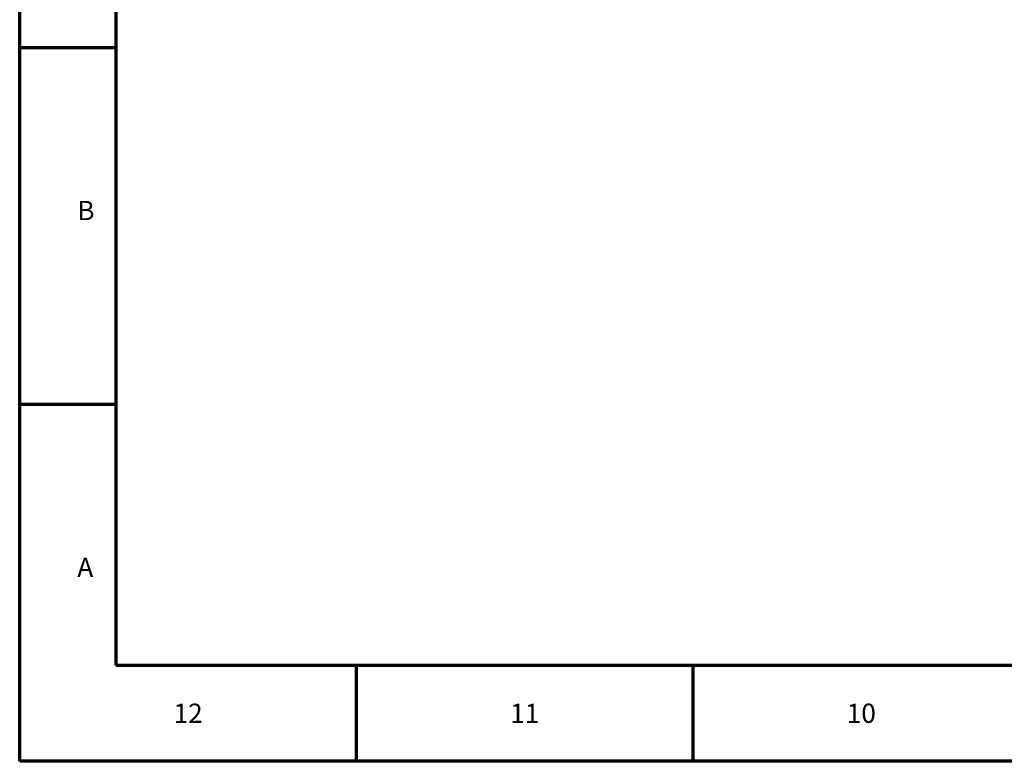
# Model space of a CAD drawing. Units: millimetres. Extents: x 0 to 2691, y 0 to 1901.
# Drawn here: x 0 to 656, y 0 to 494 of the extents above; entities that cross this region are included whole.
import ezdxf

# ---------------------------------------------------------------- set-up
doc = ezdxf.new("R2010")
doc.units = ezdxf.units.MM
doc.header["$LTSCALE"] = 3.2
doc.layers.add('Border (ANSI)', color=7, linetype='Continuous', lineweight=70)
doc.styles.add('Note Text (ANSI)', font='TAHOMA.TTF')

# ---------------------------------------------------------------- blocks, each defined once
blk = doc.blocks.new('Borders Eclipse_Border')
at = {"layer": 'Border (ANSI)'}
for p, q in [((0, 0), (0, 594)), ((20, 574), (20, 20)), ((20, 148.5), (0, 148.5)), ((20, 74.25), (0, 74.25)), ((20, 20), (821, 20)), ((70.08, 20), (70.08, 0)), ((140.17, 20), (140.17, 0)), ((841, 0), (0, 0))]:
    blk.add_line(p, q, dxfattribs=at)
at = {"layer": 'Border (ANSI)', "char_height": 4, "style": 'Note Text (ANSI)'}
for s, insert, attachment_point in [('B', (12, 111.38), 7), ('A', (12, 37.13), 7), ('12', (35.08, 12), 2), ('11', (105.17, 12), 2), ('10', (175.25, 12), 2)]:
    blk.add_mtext(s, dxfattribs=dict(at, insert=insert, attachment_point=attachment_point))

msp = doc.modelspace()

# ---------------------------------------------------------------- block references
at = {"xscale": 3.2, "yscale": 3.2, "zscale": 3.2}
msp.add_blockref('Borders Eclipse_Border', (0, 0), dxfattribs=at)

doc.saveas('drawing.dxf')
